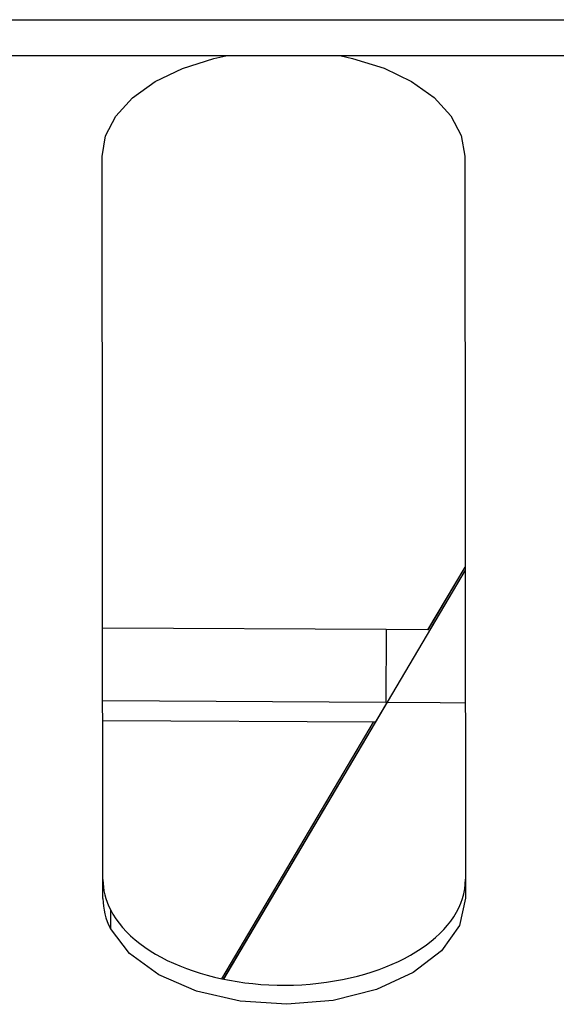
# Model space of a CAD drawing. Units: millimetres. Extents: x 5 to 589, y 5 to 415.
# Drawn here: x 296 to 304, y 316 to 329 of the extents above; entities that cross this region are included whole.
import ezdxf

# ---------------------------------------------------------------- set-up
doc = ezdxf.new("R2010")
doc.units = ezdxf.units.MM

msp = doc.modelspace()

# ---------------------------------------------------------------- linework, layer by layer
at = {"color": 7, "linetype": 'Continuous', "lineweight": 25}
for p, q in [((250.0857, 329.2393), (335.0857, 329.2393)), ((335.0857, 328.7393), (250.0857, 328.7393)), ((297.3483, 317.1265), (297.3373, 327.3518)), ((302.3373, 327.3572), (302.3483, 317.1319)), ((302.3434, 321.6511), (299.0092, 316.0161)), ((301.8315, 320.8301), (302.3434, 321.6952)), ((301.833, 320.8301), (302.3434, 321.6926)), ((302.3434, 321.6537), (301.856, 320.8299)), ((301.2556, 320.8339), (297.3443, 320.8538)), ((301.2556, 320.8339), (301.2509, 319.8346)), ((301.8315, 320.8301), (301.2556, 320.8339)), ((297.3453, 319.8544), (301.2509, 319.8346)), ((301.2586, 319.8203), (299.0079, 316.0164)), ((301.1038, 319.5587), (297.3456, 319.5778)), ((298.986, 316.021), (301.0793, 319.5588)), ((298.9873, 316.0207), (301.0808, 319.5588)), ((297.4506, 316.9748), (297.4509, 316.7132))]:
    msp.add_line(p, q, dxfattribs=at)
at = {"color": 7, "linetype": 'Continuous', "lineweight": 25, "flags": 128}
for points in [[(297.3373, 327.3518), (297.385, 327.6369), (297.527, 327.911), (297.7577, 328.1638), (298.0684, 328.3855), (298.447, 328.5676), (298.8791, 328.703), (299.0443, 328.7393)], [(300.636, 328.7393), (300.7925, 328.7051), (301.2249, 328.5706), (301.6039, 328.3893), (301.9151, 328.1683), (302.1464, 327.916), (302.2889, 327.6421), (302.3373, 327.3572)], [(301.2509, 319.8346), (302.0001, 319.829), (302.3454, 319.8245)], [(302.3483, 317.1319), (302.2649, 316.7569), (302.0198, 316.4069), (301.6292, 316.1053), (301.1193, 315.8722), (300.5243, 315.7233), (299.8841, 315.6686), (299.2414, 315.7117), (298.6394, 315.8497), (298.1183, 316.0734), (297.7131, 316.3678), (297.4509, 316.7132)]]:
    msp.add_lwpolyline(points, dxfattribs=at)
at = {"color": 7, "linetype": 'Continuous', "lineweight": 25}
msp.add_arc((298.2617, 317.134), 0.9135, 180.46897, 207.42529, dxfattribs=at)
for start_param, end_param in [(3.1415927, 3.4284975), (3.4284975, 6.2831853)]:
    msp.add_ellipse((299.848, 317.3899), major_axis=(2.5, 0.0027), ratio=0.5830966, start_param=start_param, end_param=end_param, dxfattribs=at)

doc.saveas('drawing.dxf')
